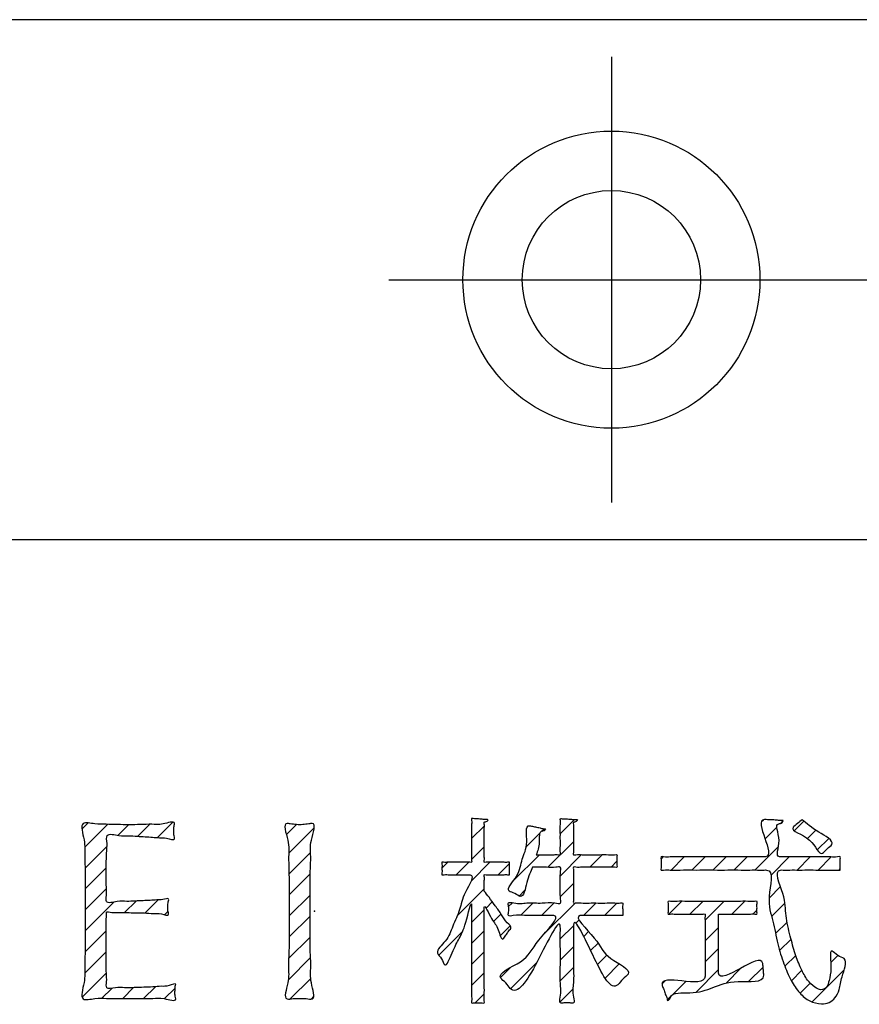
# Model space of a CAD drawing. Units: millimetres. Extents: x 0 to 215, y 0 to 297.
# Drawn here: x 179 to 190, y 14 to 27 of the extents above; entities that cross this region are included whole.
import ezdxf

# ---------------------------------------------------------------- set-up
doc = ezdxf.new("R2010")
doc.units = ezdxf.units.MM
doc.linetypes.add('DOT_CENTER', pattern=[14, 12, -1, 0, -1])
doc.layers.add('1', color=7, linetype='Continuous')
doc.layers.add('_U_30EC_U_30A4_U_30E4_U_30FC_1', color=7, linetype='Continuous')
pattern_1 = [(45, (0, 0), (-0.28284271, 0), [])]

# ---------------------------------------------------------------- blocks, each defined once
blk = doc.blocks.new('開示A4')
at = {"layer": '1', "linetype": 'Continuous'}
h = blk.add_hatch(dxfattribs=at)
h.set_pattern_fill('CUSTOM11', color=2, scale=0.1, angle=45, pattern_type=2)
h.set_pattern_definition(pattern_1)
edge = h.paths.add_edge_path()
edge.add_spline(control_points=[(179.906, 15.739), (179.909, 15.806), (179.916, 15.94), (179.82, 16.225), (180.051, 16.163), (180.192, 16.17), (180.349, 16.162), (180.503, 16.163), (180.655, 16.162), (180.814, 16.172), (180.941, 16.155), (181.137, 16.227), (181.103, 16.126), (181.105, 16.076), (181.103, 16.027), (181.135, 15.941), (181.001, 15.99), (180.917, 15.984), (180.817, 15.995), (180.719, 16.001), (180.612, 16.007), (180.491, 16.016), (180.37, 16.005), (180.181, 16.065), (180.213, 15.906), (180.2, 15.808), (180.197, 15.696), (180.196, 15.577), (180.197, 15.45), (180.196, 15.323), (180.206, 15.225), (180.178, 15.084), (180.351, 15.14), (180.465, 15.127), (180.584, 15.134), (180.689, 15.139), (180.784, 15.143), (180.876, 15.151), (180.948, 15.146), (181.054, 15.185), (181.023, 15.105), (181.027, 15.056), (181.023, 15.006), (181.055, 14.921), (180.921, 14.974), (180.829, 14.965), (180.708, 14.976), (180.591, 14.977), (180.478, 14.978), (180.368, 14.984), (180.29, 14.972), (180.191, 15.005), (180.201, 14.948), (180.197, 14.914), (180.197, 14.871), (180.196, 14.834), (180.196, 14.795), (180.196, 14.757), (180.196, 14.719), (180.196, 14.69), (180.196, 14.659), (180.196, 14.614), (180.196, 14.56), (180.196, 14.515), (180.196, 14.431), (180.198, 14.317), (180.195, 14.168), (180.207, 14.066), (180.182, 13.933), (180.333, 13.979), (180.443, 13.964), (180.573, 13.969), (180.699, 13.973), (180.819, 13.977), (180.939, 13.99), (181.022, 13.981), (181.146, 14.041), (181.124, 13.985), (181.124, 13.959), (181.122, 13.932), (181.122, 13.897), (181.12, 13.861), (181.153, 13.768), (180.955, 13.841), (180.83, 13.818), (180.667, 13.825), (180.513, 13.823), (180.357, 13.824), (180.197, 13.821), (180.054, 13.833), (179.82, 13.77), (179.917, 14.056), (179.901, 14.25), (179.915, 14.478), (179.914, 14.634), (179.914, 14.74), (179.914, 14.802), (179.914, 14.892), (179.914, 14.996), (179.914, 15.1), (179.914, 15.19), (179.914, 15.253), (179.914, 15.359), (179.913, 15.516), (179.908, 15.665), (179.906, 15.739)], knot_values=[0, 0, 0, 0, 0.220341, 0.440781, 0.595249, 0.748843, 0.902358, 1.056802, 1.210736, 1.363041, 1.515316, 1.669377, 1.721612, 1.7732, 1.824934, 1.87711, 1.982682, 2.078782, 2.17281, 2.271938, 2.37835, 2.494132, 2.626682, 2.783145, 2.890701, 2.99313, 3.09987, 3.220238, 3.352695, 3.481733, 3.593499, 3.674323, 3.817952, 3.946167, 4.061405, 4.166481, 4.262479, 4.350737, 4.433072, 4.511216, 4.564262, 4.618474, 4.670128, 4.722297, 4.819541, 4.931195, 5.049996, 5.168644, 5.283971, 5.392261, 5.486512, 5.559178, 5.591426, 5.626216, 5.667156, 5.717449, 5.738402, 5.784499, 5.830596, 5.851549, 5.873019, 5.924218, 5.985326, 6.036524, 6.057994, 6.236848, 6.38141, 6.49319, 6.574068, 6.691018, 6.814882, 6.944308, 7.071267, 7.193489, 7.309043, 7.414007, 7.50514, 7.53115, 7.559222, 7.587202, 7.612569, 7.662551, 7.702879, 7.857328, 8.0108, 8.165256, 8.322233, 8.479565, 8.635216, 8.790883, 8.948305, 9.168272, 9.387359, 9.608048, 9.832914, 9.858339, 9.925367, 10.020131, 10.128762, 10.237394, 10.332158, 10.399186, 10.424611, 10.64992, 10.871885, 10.871885, 10.871885, 10.871885], degree=3, periodic=0)
h = blk.add_hatch(dxfattribs=at)
h.set_pattern_fill('CUSTOM10', color=2, scale=0.1, angle=45, pattern_type=2)
h.set_pattern_definition(pattern_1)
edge = h.paths.add_edge_path()
edge.add_spline(control_points=[(182.651, 15.734), (182.657, 15.798), (182.669, 15.926), (182.56, 16.202), (182.676, 16.172), (182.717, 16.168), (182.759, 16.163), (182.8, 16.162), (182.842, 16.163), (182.884, 16.168), (182.925, 16.172), (183.04, 16.202), (182.93, 15.923), (182.957, 15.743), (182.94, 15.51), (182.941, 15.349), (182.941, 15.223), (182.941, 15.124), (182.941, 14.993), (182.941, 14.861), (182.941, 14.763), (182.941, 14.636), (182.941, 14.475), (182.957, 14.244), (182.933, 14.059), (183.036, 13.789), (182.882, 13.827), (182.8, 13.821), (182.719, 13.827), (182.565, 13.789), (182.667, 14.059), (182.644, 14.244), (182.66, 14.475), (182.659, 14.636), (182.659, 14.763), (182.659, 14.861), (182.659, 14.993), (182.659, 15.124), (182.659, 15.223), (182.659, 15.349), (182.658, 15.512), (182.653, 15.661), (182.651, 15.734)], knot_values=[0, 0, 0, 0, 0.220791, 0.44594, 0.490239, 0.532747, 0.574226, 0.615543, 0.656816, 0.698251, 0.740766, 0.785137, 1.010289, 1.231081, 1.451765, 1.676638, 1.720461, 1.830018, 1.972442, 2.114867, 2.224424, 2.268247, 2.493629, 2.715603, 2.934211, 3.149502, 3.231388, 3.318232, 3.405143, 3.48697, 3.702258, 3.920866, 4.142839, 4.368222, 4.412045, 4.521602, 4.664026, 4.80645, 4.916007, 4.95983, 5.184704, 5.405387, 5.405387, 5.405387, 5.405387], degree=3, periodic=0)
h = blk.add_hatch(dxfattribs=at)
h.set_pattern_fill('CUSTOM9', color=2, scale=0.1, angle=45, pattern_type=2)
h.set_pattern_definition(pattern_1)
edge = h.paths.add_edge_path()
edge.add_spline(control_points=[(185.287, 15.269), (185.309, 15.241), (185.36, 15.176), (185.435, 15.069), (185.525, 14.954), (185.571, 14.854), (185.666, 14.784), (185.62, 14.738), (185.595, 14.697), (185.565, 14.661), (185.519, 14.586), (185.471, 14.808), (185.397, 14.845), (185.284, 15.116), (185.289, 15.001), (185.287, 14.928), (185.288, 14.806), (185.287, 14.659), (185.288, 14.493), (185.287, 14.322), (185.288, 14.156), (185.286, 14.009), (185.291, 13.885), (185.28, 13.817), (185.296, 13.755), (185.246, 13.767), (185.202, 13.759), (185.158, 13.768), (185.109, 13.755), (185.122, 13.81), (185.113, 13.869), (185.118, 13.979), (185.116, 14.11), (185.116, 14.262), (185.116, 14.422), (185.116, 14.582), (185.116, 14.734), (185.116, 14.866), (185.116, 14.973), (185.116, 15.038), (185.118, 15.166), (185.032, 14.791), (184.956, 14.639), (184.866, 14.478), (184.764, 14.205), (184.719, 14.367), (184.61, 14.456), (184.8, 14.605), (184.857, 14.797), (184.972, 15.029), (184.994, 15.218), (185.177, 15.495), (185.054, 15.487), (184.993, 15.489), (184.908, 15.489), (184.82, 15.485), (184.766, 15.494), (184.71, 15.48), (184.722, 15.529), (184.714, 15.573), (184.723, 15.615), (184.71, 15.663), (184.756, 15.653), (184.801, 15.659), (184.878, 15.656), (184.956, 15.658), (185.032, 15.655), (185.078, 15.661), (185.123, 15.651), (185.111, 15.702), (185.119, 15.755), (185.115, 15.849), (185.116, 15.951), (185.117, 16.054), (185.113, 16.147), (185.122, 16.2), (185.109, 16.252), (185.154, 16.239), (185.196, 16.241), (185.26, 16.236), (185.299, 16.228), (185.348, 16.235), (185.323, 16.196), (185.282, 16.206), (185.291, 16.155), (185.286, 16.104), (185.288, 16.02), (185.287, 15.926), (185.288, 15.832), (185.285, 15.747), (185.292, 15.697), (185.281, 15.65), (185.33, 15.662), (185.379, 15.654), (185.457, 15.657), (185.535, 15.659), (185.585, 15.652), (185.634, 15.664), (185.622, 15.615), (185.631, 15.572), (185.622, 15.53), (185.634, 15.481), (185.585, 15.493), (185.535, 15.486), (185.457, 15.488), (185.379, 15.491), (185.33, 15.483), (185.281, 15.495), (185.292, 15.451), (185.286, 15.409), (185.288, 15.349), (185.287, 15.302), (185.287, 15.277), (185.287, 15.269)], knot_values=[0, 0, 0, 0, 0.105471, 0.24661, 0.396591, 0.528553, 0.615625, 0.643143, 0.703685, 0.764227, 0.791746, 0.92874, 1.106573, 1.287545, 1.317578, 1.399928, 1.522968, 1.675073, 1.844617, 2.019973, 2.189517, 2.341621, 2.464662, 2.547011, 2.577045, 2.603798, 2.662655, 2.721512, 2.748265, 2.774215, 2.845959, 2.954339, 3.090194, 3.244368, 3.4077, 3.571032, 3.725205, 3.861061, 3.96944, 4.041184, 4.067134, 4.311887, 4.547897, 4.764747, 4.95275, 5.045773, 5.137862, 5.330543, 5.553448, 5.795084, 6.043293, 6.285762, 6.313903, 6.384256, 6.475715, 6.567174, 6.637527, 6.665668, 6.692019, 6.749991, 6.807963, 6.834313, 6.856393, 6.913335, 6.991195, 7.076027, 7.153887, 7.210829, 7.232908, 7.258199, 7.324876, 7.419142, 7.527204, 7.635266, 7.729533, 7.796209, 7.8215, 7.844653, 7.899863, 7.965759, 8.020969, 8.044122, 8.069357, 8.109134, 8.132238, 8.193148, 8.279262, 8.377978, 8.476693, 8.562807, 8.623717, 8.646821, 8.671989, 8.734909, 8.816706, 8.898502, 8.961423, 8.986591, 9.012942, 9.070913, 9.128885, 9.155236, 9.180404, 9.243325, 9.325121, 9.406918, 9.469838, 9.495006, 9.517811, 9.572192, 9.637098, 9.691479, 9.714284, 9.714284, 9.714284, 9.714284], degree=3, periodic=0)
h = blk.add_hatch(dxfattribs=at)
h.set_pattern_fill('CUSTOM1', color=2, scale=0.1, angle=45, pattern_type=2)
h.set_pattern_definition(pattern_1)
edge = h.paths.add_edge_path()
edge.add_spline(control_points=[(185.938, 15.59), (185.911, 15.531), (185.86, 15.417), (185.813, 15.144), (185.704, 15.244), (185.551, 15.271), (185.769, 15.485), (185.784, 15.703), (185.891, 15.885), (185.831, 16.169), (185.933, 16.141), (185.978, 16.132), (186.038, 16.121), (186.076, 16.108), (186.125, 16.108), (186.093, 16.073), (186.017, 16.084), (186.043, 15.899), (186.006, 15.807), (185.986, 15.758)], knot_values=[0, 0, 0, 0, 0.221108, 0.427322, 0.508017, 0.591484, 0.814327, 1.054651, 1.295453, 1.518109, 1.540864, 1.595126, 1.659891, 1.714153, 1.736908, 1.764951, 1.801562, 1.953914, 2.126104, 2.126104, 2.126104, 2.126104], degree=3, periodic=0)
edge.add_spline(control_points=[(185.986, 15.758), (185.994, 15.758), (186.022, 15.758), (186.077, 15.758), (186.148, 15.759), (186.224, 15.756), (186.271, 15.763), (186.32, 15.752), (186.306, 15.805), (186.315, 15.86), (186.311, 15.954), (186.313, 16.05), (186.309, 16.144), (186.318, 16.198), (186.305, 16.252), (186.351, 16.238), (186.394, 16.241), (186.461, 16.236), (186.501, 16.228), (186.553, 16.235), (186.525, 16.193), (186.48, 16.203), (186.494, 16.138), (186.486, 16.074), (186.49, 15.975), (186.485, 15.876), (186.495, 15.813), (186.48, 15.75), (186.545, 15.765), (186.612, 15.755), (186.724, 15.76), (186.839, 15.757), (186.952, 15.762), (187.018, 15.751), (187.082, 15.767), (187.07, 15.718), (187.078, 15.674), (187.07, 15.631), (187.082, 15.581), (187.018, 15.597), (186.952, 15.586), (186.839, 15.591), (186.724, 15.588), (186.611, 15.594), (186.546, 15.583), (186.482, 15.599), (186.494, 15.544), (186.486, 15.489), (186.489, 15.396), (186.489, 15.302), (186.486, 15.21), (186.494, 15.154), (186.482, 15.101), (186.539, 15.115), (186.599, 15.105), (186.705, 15.109), (186.82, 15.108), (186.936, 15.107), (187.041, 15.112), (187.102, 15.102), (187.159, 15.116), (187.148, 15.067), (187.154, 15.026), (187.152, 14.977), (187.152, 14.949), (187.152, 14.94)], knot_values=[0, 0, 0, 0, 0.024173, 0.084606, 0.163169, 0.241731, 0.302164, 0.326337, 0.353312, 0.422878, 0.518, 0.62164, 0.716761, 0.786328, 0.813303, 0.837294, 0.894505, 0.96279, 1.020001, 1.043992, 1.071934, 1.113122, 1.145225, 1.225484, 1.32982, 1.434156, 1.514415, 1.546518, 1.578975, 1.662679, 1.777131, 1.901833, 2.016286, 2.09999, 2.132447, 2.158782, 2.216721, 2.274659, 2.300995, 2.333452, 2.417156, 2.531608, 2.65631, 2.770763, 2.854467, 2.886924, 2.913598, 2.98239, 3.076452, 3.178937, 3.272999, 3.341791, 3.368465, 3.396976, 3.472141, 3.578408, 3.700227, 3.822046, 3.928313, 4.003478, 4.031988, 4.058324, 4.116263, 4.174201, 4.200537, 4.200537, 4.200537, 4.200537], degree=3, periodic=0)
edge.add_spline(control_points=[(187.152, 14.94), (187.132, 14.94), (187.065, 14.94), (186.941, 14.939), (186.786, 14.941), (186.67, 14.937), (186.455, 14.952), (186.852, 14.592), (186.895, 14.375), (187.319, 14.193), (187.144, 14.09), (187.019, 13.878), (186.767, 14.348), (186.48, 14.995), (186.491, 14.688), (186.488, 14.523), (186.486, 14.289), (186.498, 14.045), (186.469, 13.899), (186.511, 13.751), (186.424, 13.767), (186.377, 13.767), (186.29, 13.751), (186.331, 13.895), (186.303, 14.039), (186.315, 14.277), (186.312, 14.505), (186.31, 14.667), (186.321, 14.982), (186.013, 14.292), (185.706, 13.815), (185.585, 14.037), (185.407, 14.15), (185.885, 14.325), (185.935, 14.561), (186.358, 14.953), (186.128, 14.937), (186.005, 14.943), (185.833, 14.933), (185.721, 14.954), (185.603, 14.921), (185.618, 15.002), (185.618, 15.046), (185.603, 15.13), (185.737, 15.091), (185.862, 15.117), (186.063, 15.101), (186.192, 15.122), (186.333, 15.089), (186.298, 15.227), (186.322, 15.35), (186.297, 15.47), (186.333, 15.605), (186.221, 15.581), (186.128, 15.593), (186.019, 15.59), (185.957, 15.59), (185.938, 15.59)], knot_values=[0, 0, 0, 0, 0.059825, 0.202485, 0.372756, 0.515415, 0.57524, 0.933233, 1.290452, 1.602077, 1.699932, 1.79936, 2.27012, 2.804662, 2.882342, 3.076543, 3.329004, 3.581466, 3.775666, 3.853347, 3.899121, 3.984129, 4.029903, 4.105797, 4.295533, 4.542189, 4.788846, 4.978581, 5.054476, 5.621735, 6.130867, 6.22525, 6.318913, 6.66358, 7.047499, 7.435231, 7.498944, 7.650875, 7.832213, 7.984144, 8.047857, 8.091555, 8.172708, 8.216405, 8.289022, 8.462184, 8.668862, 8.842024, 8.914641, 8.989882, 9.155412, 9.320941, 9.396182, 9.454709, 9.583468, 9.712226, 9.770753, 9.770753, 9.770753, 9.770753], degree=3, periodic=0)
h = blk.add_hatch(dxfattribs=at)
h.set_pattern_fill('CUSTOM8', color=2, scale=0.1, angle=45, pattern_type=2)
h.set_pattern_definition(pattern_1)
edge = h.paths.add_edge_path()
edge.add_spline(control_points=[(190.082, 15.552), (190.07, 15.552), (190.028, 15.552), (189.943, 15.552), (189.821, 15.552), (189.679, 15.553), (189.538, 15.552), (189.414, 15.553), (189.332, 15.551), (189.173, 15.56), (189.35, 15.198), (189.338, 14.952), (189.406, 14.669), (189.469, 14.433), (189.545, 14.233), (189.63, 14.077), (189.724, 13.977), (189.828, 13.925), (189.913, 13.976), (189.935, 14.091), (189.975, 14.219), (189.92, 14.536), (190.045, 14.39), (190.202, 14.358), (190.095, 14.124), (190.081, 13.96), (190.023, 13.831), (189.934, 13.76), (189.81, 13.744), (189.663, 13.78), (189.524, 13.9), (189.41, 14.074), (189.315, 14.299), (189.232, 14.564), (189.181, 14.882), (189.077, 15.155), (189.204, 15.56), (189.036, 15.551), (188.951, 15.553), (188.819, 15.552), (188.656, 15.553), (188.473, 15.552), (188.285, 15.553), (188.101, 15.552), (187.94, 15.554), (187.803, 15.548), (187.729, 15.56), (187.661, 15.543), (187.673, 15.595), (187.666, 15.641), (187.673, 15.686), (187.661, 15.738), (187.728, 15.721), (187.802, 15.733), (187.938, 15.727), (188.097, 15.73), (188.279, 15.729), (188.466, 15.729), (188.647, 15.729), (188.808, 15.729), (188.939, 15.728), (189.023, 15.731), (189.156, 15.722), (189.065, 15.978), (188.979, 16.242), (189.099, 16.229), (189.151, 16.227), (189.221, 16.225), (189.267, 16.216), (189.322, 16.225), (189.296, 16.177), (189.183, 16.183), (189.316, 15.954), (189.194, 15.722), (189.322, 15.731), (189.405, 15.728), (189.531, 15.729), (189.674, 15.729), (189.816, 15.727), (189.946, 15.733), (190.019, 15.721), (190.089, 15.739), (190.078, 15.686), (190.083, 15.642), (190.082, 15.591), (190.082, 15.562), (190.082, 15.552)], knot_values=[0, 0, 0, 0, 0.034599, 0.125813, 0.254772, 0.402603, 0.550434, 0.679393, 0.770608, 0.805206, 1.124852, 1.427402, 1.706357, 1.955541, 2.169486, 2.344351, 2.480568, 2.590441, 2.64919, 2.749321, 2.912633, 3.147746, 3.244827, 3.33849, 3.583815, 3.761424, 3.886956, 3.985855, 4.091766, 4.250186, 4.422734, 4.628286, 4.872093, 5.15255, 5.464967, 5.803201, 6.160363, 6.193449, 6.28417, 6.419718, 6.587285, 6.774063, 6.967246, 7.154024, 7.321591, 7.457139, 7.54786, 7.580946, 7.608533, 7.669224, 7.729916, 7.757503, 7.790278, 7.880146, 8.01442, 8.180412, 8.365435, 8.556801, 8.741824, 8.907816, 9.042089, 9.131958, 9.164733, 9.415425, 9.667986, 9.69417, 9.756608, 9.83113, 9.893568, 9.919752, 9.950968, 9.996422, 10.22088, 10.443419, 10.47848, 10.570913, 10.701595, 10.851402, 11.001208, 11.13189, 11.224324, 11.259385, 11.286972, 11.347663, 11.408354, 11.435941, 11.435941, 11.435941, 11.435941], degree=3, periodic=0)
h = blk.add_hatch(dxfattribs=at)
h.set_pattern_fill('CUSTOM6', color=2, scale=0.1, angle=45, pattern_type=2)
h.set_pattern_definition(pattern_1)
edge = h.paths.add_edge_path()
edge.add_spline(control_points=[(189.568, 16.229), (189.63, 16.177), (189.745, 16.079), (190.04, 15.929), (189.903, 15.843), (189.804, 15.711), (189.713, 16.016), (189.364, 16.08), (189.512, 16.179), (189.549, 16.213), (189.568, 16.229)], knot_values=[0, 0, 0, 0, 0.278554, 0.521562, 0.607692, 0.693821, 0.940502, 1.221691, 1.300472, 1.379252, 1.379252, 1.379252, 1.379252], degree=3, periodic=0)
h = blk.add_hatch(dxfattribs=at)
h.set_pattern_fill('CUSTOM7', color=2, scale=0.1, angle=45, pattern_type=2)
h.set_pattern_definition(pattern_1)
edge = h.paths.add_edge_path()
edge.add_spline(control_points=[(188.442, 14.958), (188.442, 14.947), (188.442, 14.906), (188.442, 14.821), (188.442, 14.7), (188.442, 14.56), (188.442, 14.42), (188.441, 14.297), (188.443, 14.216), (188.435, 14.063), (188.743, 14.226), (189.035, 14.395), (189.041, 14.26), (189.046, 14.216), (189.048, 14.172), (189.067, 14.023), (188.658, 14.087), (188.379, 13.973), (188.102, 13.874), (187.81, 13.916), (187.787, 13.813), (187.754, 13.787), (187.748, 13.835), (187.728, 13.872), (187.71, 13.93), (187.694, 13.974), (187.648, 14.088), (187.989, 14.056), (188.268, 14.022), (188.262, 14.169), (188.263, 14.24), (188.262, 14.347), (188.263, 14.474), (188.263, 14.608), (188.261, 14.734), (188.266, 14.845), (188.256, 14.908), (188.27, 14.966), (188.215, 14.953), (188.158, 14.961), (188.062, 14.957), (187.963, 14.96), (187.867, 14.956), (187.81, 14.964), (187.755, 14.951), (187.767, 15), (187.759, 15.044), (187.767, 15.088), (187.755, 15.139), (187.823, 15.122), (187.897, 15.134), (188.033, 15.128), (188.188, 15.13), (188.362, 15.129), (188.535, 15.13), (188.691, 15.128), (188.826, 15.134), (188.9, 15.122), (188.968, 15.139), (188.957, 15.088), (188.964, 15.044), (188.956, 15), (188.968, 14.951), (188.911, 14.965), (188.852, 14.955), (188.753, 14.96), (188.649, 14.958), (188.554, 14.959), (188.486, 14.958), (188.451, 14.958), (188.442, 14.958)], knot_values=[0, 0, 0, 0, 0.034255, 0.124562, 0.252239, 0.398599, 0.54496, 0.672636, 0.762944, 0.797198, 1.101724, 1.408591, 1.433332, 1.487763, 1.542194, 1.566935, 1.923524, 2.271756, 2.59058, 2.858943, 2.88912, 2.918306, 2.941367, 2.996358, 3.061992, 3.116983, 3.140044, 3.411273, 3.732442, 3.761068, 3.837787, 3.948859, 4.080541, 4.219094, 4.350776, 4.461847, 4.538567, 4.567193, 4.594908, 4.666381, 4.764111, 4.870593, 4.968322, 5.039796, 5.06751, 5.094264, 5.153121, 5.211978, 5.238731, 5.272291, 5.363381, 5.497618, 5.660622, 5.838007, 6.015393, 6.178396, 6.312634, 6.403724, 6.437284, 6.464037, 6.522894, 6.581751, 6.608504, 6.637254, 6.711398, 6.812778, 6.923237, 7.024618, 7.098761, 7.127511, 7.127511, 7.127511, 7.127511], degree=3, periodic=0)
at = {"layer": '1', "color": 7, "linetype": 'Continuous'}
blk.add_line((200, 27), (25, 27), dxfattribs=at)
at = {"layer": '1', "color": 2, "linetype": 'DOT_CENTER'}
for p, q in [((187, 26.5), (187, 20.5)), ((184, 23.5), (197, 23.5))]:
    blk.add_line(p, q, dxfattribs=at)
at = {"layer": '1', "color": 2, "linetype": 'Continuous'}
blk.add_line((166, 20), (200, 20), dxfattribs=at)
at = {"layer": '1', "color": 7, "linetype": 'Continuous'}
for radius in [2, 1.2]:
    blk.add_circle((187, 23.5), radius, dxfattribs=at)
at = {"layer": '1', "color": 4}
blk.add_point((183, 15), dxfattribs=at)
at = {"layer": '_U_30EC_U_30A4_U_30E4_U_30FC_1', "color": 2, "linetype": 'Continuous'}
for points, knots in [([(179.906, 15.739), (179.909, 15.806), (179.916, 15.94), (179.82, 16.225), (180.051, 16.163), (180.192, 16.17), (180.349, 16.162), (180.503, 16.163), (180.655, 16.162), (180.814, 16.172), (180.941, 16.155), (181.137, 16.227), (181.103, 16.126), (181.105, 16.076), (181.103, 16.027), (181.135, 15.941), (181.001, 15.99), (180.917, 15.984), (180.817, 15.995), (180.719, 16.001), (180.612, 16.007), (180.491, 16.016), (180.37, 16.005), (180.181, 16.065), (180.213, 15.906), (180.2, 15.808), (180.197, 15.696), (180.196, 15.577), (180.197, 15.45), (180.196, 15.323), (180.206, 15.225), (180.178, 15.084), (180.351, 15.14), (180.465, 15.127), (180.584, 15.134), (180.689, 15.139), (180.784, 15.143), (180.876, 15.151), (180.948, 15.146), (181.054, 15.185), (181.023, 15.105), (181.027, 15.056), (181.023, 15.006), (181.055, 14.921), (180.921, 14.974), (180.829, 14.965), (180.708, 14.976), (180.591, 14.977), (180.478, 14.978), (180.368, 14.984), (180.29, 14.972), (180.191, 15.005), (180.201, 14.948), (180.197, 14.914), (180.197, 14.871), (180.196, 14.834), (180.196, 14.795), (180.196, 14.757), (180.196, 14.719), (180.196, 14.69), (180.196, 14.659), (180.196, 14.614), (180.196, 14.56), (180.196, 14.515), (180.196, 14.431), (180.198, 14.317), (180.195, 14.168), (180.207, 14.066), (180.182, 13.933), (180.333, 13.979), (180.443, 13.964), (180.573, 13.969), (180.699, 13.973), (180.819, 13.977), (180.939, 13.99), (181.022, 13.981), (181.146, 14.041), (181.124, 13.985), (181.124, 13.959), (181.122, 13.932), (181.122, 13.897), (181.12, 13.861), (181.153, 13.768), (180.955, 13.841), (180.83, 13.818), (180.667, 13.825), (180.513, 13.823), (180.357, 13.824), (180.197, 13.821), (180.054, 13.833), (179.82, 13.77), (179.917, 14.056), (179.901, 14.25), (179.915, 14.478), (179.914, 14.634), (179.914, 14.74), (179.914, 14.802), (179.914, 14.892), (179.914, 14.996), (179.914, 15.1), (179.914, 15.19), (179.914, 15.253), (179.914, 15.359), (179.913, 15.516), (179.908, 15.665), (179.906, 15.739)], [0, 0, 0, 0, 0.220341, 0.440781, 0.595249, 0.748843, 0.902358, 1.056802, 1.210736, 1.363041, 1.515316, 1.669377, 1.721612, 1.7732, 1.824934, 1.87711, 1.982682, 2.078782, 2.17281, 2.271938, 2.37835, 2.494132, 2.626682, 2.783145, 2.890701, 2.99313, 3.09987, 3.220238, 3.352695, 3.481733, 3.593499, 3.674323, 3.817952, 3.946167, 4.061405, 4.166481, 4.262479, 4.350737, 4.433072, 4.511216, 4.564262, 4.618474, 4.670128, 4.722297, 4.819541, 4.931195, 5.049996, 5.168644, 5.283971, 5.392261, 5.486512, 5.559178, 5.591426, 5.626216, 5.667156, 5.717449, 5.738402, 5.784499, 5.830596, 5.851549, 5.873019, 5.924218, 5.985326, 6.036524, 6.057994, 6.236848, 6.38141, 6.49319, 6.574068, 6.691018, 6.814882, 6.944308, 7.071267, 7.193489, 7.309043, 7.414007, 7.50514, 7.53115, 7.559222, 7.587202, 7.612569, 7.662551, 7.702879, 7.857328, 8.0108, 8.165256, 8.322233, 8.479565, 8.635216, 8.790883, 8.948305, 9.168272, 9.387359, 9.608048, 9.832914, 9.858339, 9.925367, 10.020131, 10.128762, 10.237394, 10.332158, 10.399186, 10.424611, 10.64992, 10.871885, 10.871885, 10.871885, 10.871885]), ([(182.651, 15.734), (182.657, 15.798), (182.669, 15.926), (182.56, 16.202), (182.676, 16.172), (182.717, 16.168), (182.759, 16.163), (182.8, 16.162), (182.842, 16.163), (182.884, 16.168), (182.925, 16.172), (183.04, 16.202), (182.93, 15.923), (182.957, 15.743), (182.94, 15.51), (182.941, 15.349), (182.941, 15.223), (182.941, 15.124), (182.941, 14.993), (182.941, 14.861), (182.941, 14.763), (182.941, 14.636), (182.941, 14.475), (182.957, 14.244), (182.933, 14.059), (183.036, 13.789), (182.882, 13.827), (182.8, 13.821), (182.719, 13.827), (182.565, 13.789), (182.667, 14.059), (182.644, 14.244), (182.66, 14.475), (182.659, 14.636), (182.659, 14.763), (182.659, 14.861), (182.659, 14.993), (182.659, 15.124), (182.659, 15.223), (182.659, 15.349), (182.658, 15.512), (182.653, 15.661), (182.651, 15.734)], [0, 0, 0, 0, 0.220791, 0.44594, 0.490239, 0.532747, 0.574226, 0.615543, 0.656816, 0.698251, 0.740766, 0.785137, 1.010289, 1.231081, 1.451765, 1.676638, 1.720461, 1.830018, 1.972442, 2.114867, 2.224424, 2.268247, 2.493629, 2.715603, 2.934211, 3.149502, 3.231388, 3.318232, 3.405143, 3.48697, 3.702258, 3.920866, 4.142839, 4.368222, 4.412045, 4.521602, 4.664026, 4.80645, 4.916007, 4.95983, 5.184704, 5.405387, 5.405387, 5.405387, 5.405387]), ([(185.287, 15.269), (185.309, 15.241), (185.36, 15.176), (185.435, 15.069), (185.525, 14.954), (185.571, 14.854), (185.666, 14.784), (185.62, 14.738), (185.595, 14.697), (185.565, 14.661), (185.519, 14.586), (185.471, 14.808), (185.397, 14.845), (185.284, 15.116), (185.289, 15.001), (185.287, 14.928), (185.288, 14.806), (185.287, 14.659), (185.288, 14.493), (185.287, 14.322), (185.288, 14.156), (185.286, 14.009), (185.291, 13.885), (185.28, 13.817), (185.296, 13.755), (185.246, 13.767), (185.202, 13.759), (185.158, 13.768), (185.109, 13.755), (185.122, 13.81), (185.113, 13.869), (185.118, 13.979), (185.116, 14.11), (185.116, 14.262), (185.116, 14.422), (185.116, 14.582), (185.116, 14.734), (185.116, 14.866), (185.116, 14.973), (185.116, 15.038), (185.118, 15.166), (185.032, 14.791), (184.956, 14.639), (184.866, 14.478), (184.764, 14.205), (184.719, 14.367), (184.61, 14.456), (184.8, 14.605), (184.857, 14.797), (184.972, 15.029), (184.994, 15.218), (185.177, 15.495), (185.054, 15.487), (184.993, 15.489), (184.908, 15.489), (184.82, 15.485), (184.766, 15.494), (184.71, 15.48), (184.722, 15.529), (184.714, 15.573), (184.723, 15.615), (184.71, 15.663), (184.756, 15.653), (184.801, 15.659), (184.878, 15.656), (184.956, 15.658), (185.032, 15.655), (185.078, 15.661), (185.123, 15.651), (185.111, 15.702), (185.119, 15.755), (185.115, 15.849), (185.116, 15.951), (185.117, 16.054), (185.113, 16.147), (185.122, 16.2), (185.109, 16.252), (185.154, 16.239), (185.196, 16.241), (185.26, 16.236), (185.299, 16.228), (185.348, 16.235), (185.323, 16.196), (185.282, 16.206), (185.291, 16.155), (185.286, 16.104), (185.288, 16.02), (185.287, 15.926), (185.288, 15.832), (185.285, 15.747), (185.292, 15.697), (185.281, 15.65), (185.33, 15.662), (185.379, 15.654), (185.457, 15.657), (185.535, 15.659), (185.585, 15.652), (185.634, 15.664), (185.622, 15.615), (185.631, 15.572), (185.622, 15.53), (185.634, 15.481), (185.585, 15.493), (185.535, 15.486), (185.457, 15.488), (185.379, 15.491), (185.33, 15.483), (185.281, 15.495), (185.292, 15.451), (185.286, 15.409), (185.288, 15.349), (185.287, 15.302), (185.287, 15.277), (185.287, 15.269)], [0, 0, 0, 0, 0.105471, 0.24661, 0.396591, 0.528553, 0.615625, 0.643143, 0.703685, 0.764227, 0.791746, 0.92874, 1.106573, 1.287545, 1.317578, 1.399928, 1.522968, 1.675073, 1.844617, 2.019973, 2.189517, 2.341621, 2.464662, 2.547011, 2.577045, 2.603798, 2.662655, 2.721512, 2.748265, 2.774215, 2.845959, 2.954339, 3.090194, 3.244368, 3.4077, 3.571032, 3.725205, 3.861061, 3.96944, 4.041184, 4.067134, 4.311887, 4.547897, 4.764747, 4.95275, 5.045773, 5.137862, 5.330543, 5.553448, 5.795084, 6.043293, 6.285762, 6.313903, 6.384256, 6.475715, 6.567174, 6.637527, 6.665668, 6.692019, 6.749991, 6.807963, 6.834313, 6.856393, 6.913335, 6.991195, 7.076027, 7.153887, 7.210829, 7.232908, 7.258199, 7.324876, 7.419142, 7.527204, 7.635266, 7.729533, 7.796209, 7.8215, 7.844653, 7.899863, 7.965759, 8.020969, 8.044122, 8.069357, 8.109134, 8.132238, 8.193148, 8.279262, 8.377978, 8.476693, 8.562807, 8.623717, 8.646821, 8.671989, 8.734909, 8.816706, 8.898502, 8.961423, 8.986591, 9.012942, 9.070913, 9.128885, 9.155236, 9.180404, 9.243325, 9.325121, 9.406918, 9.469838, 9.495006, 9.517811, 9.572192, 9.637098, 9.691479, 9.714284, 9.714284, 9.714284, 9.714284]), ([(185.986, 15.758), (185.994, 15.758), (186.022, 15.758), (186.077, 15.758), (186.148, 15.759), (186.224, 15.756), (186.271, 15.763), (186.32, 15.752), (186.306, 15.805), (186.315, 15.86), (186.311, 15.954), (186.313, 16.05), (186.309, 16.144), (186.318, 16.198), (186.305, 16.252), (186.351, 16.238), (186.394, 16.241), (186.461, 16.236), (186.501, 16.228), (186.553, 16.235), (186.525, 16.193), (186.48, 16.203), (186.494, 16.138), (186.486, 16.074), (186.49, 15.975), (186.485, 15.876), (186.495, 15.813), (186.48, 15.75), (186.545, 15.765), (186.612, 15.755), (186.724, 15.76), (186.839, 15.757), (186.952, 15.762), (187.018, 15.751), (187.082, 15.767), (187.07, 15.718), (187.078, 15.674), (187.07, 15.631), (187.082, 15.581), (187.018, 15.597), (186.952, 15.586), (186.839, 15.591), (186.724, 15.588), (186.611, 15.594), (186.546, 15.583), (186.482, 15.599), (186.494, 15.544), (186.486, 15.489), (186.489, 15.396), (186.489, 15.302), (186.486, 15.21), (186.494, 15.154), (186.482, 15.101), (186.539, 15.115), (186.599, 15.105), (186.705, 15.109), (186.82, 15.108), (186.936, 15.107), (187.041, 15.112), (187.102, 15.102), (187.159, 15.116), (187.148, 15.067), (187.154, 15.026), (187.152, 14.977), (187.152, 14.949), (187.152, 14.94)], [0, 0, 0, 0, 0.024173, 0.084606, 0.163169, 0.241731, 0.302164, 0.326337, 0.353312, 0.422878, 0.518, 0.62164, 0.716761, 0.786328, 0.813303, 0.837294, 0.894505, 0.96279, 1.020001, 1.043992, 1.071934, 1.113122, 1.145225, 1.225484, 1.32982, 1.434156, 1.514415, 1.546518, 1.578975, 1.662679, 1.777131, 1.901833, 2.016286, 2.09999, 2.132447, 2.158782, 2.216721, 2.274659, 2.300995, 2.333452, 2.417156, 2.531608, 2.65631, 2.770763, 2.854467, 2.886924, 2.913598, 2.98239, 3.076452, 3.178937, 3.272999, 3.341791, 3.368465, 3.396976, 3.472141, 3.578408, 3.700227, 3.822046, 3.928313, 4.003478, 4.031988, 4.058324, 4.116263, 4.174201, 4.200537, 4.200537, 4.200537, 4.200537]), ([(190.082, 15.552), (190.07, 15.552), (190.028, 15.552), (189.943, 15.552), (189.821, 15.552), (189.679, 15.553), (189.538, 15.552), (189.414, 15.553), (189.332, 15.551), (189.173, 15.56), (189.35, 15.198), (189.338, 14.952), (189.406, 14.669), (189.469, 14.433), (189.545, 14.233), (189.63, 14.077), (189.724, 13.977), (189.828, 13.925), (189.913, 13.976), (189.935, 14.091), (189.975, 14.219), (189.92, 14.536), (190.045, 14.39), (190.202, 14.358), (190.095, 14.124), (190.081, 13.96), (190.023, 13.831), (189.934, 13.76), (189.81, 13.744), (189.663, 13.78), (189.524, 13.9), (189.41, 14.074), (189.315, 14.299), (189.232, 14.564), (189.181, 14.882), (189.077, 15.155), (189.204, 15.56), (189.036, 15.551), (188.951, 15.553), (188.819, 15.552), (188.656, 15.553), (188.473, 15.552), (188.285, 15.553), (188.101, 15.552), (187.94, 15.554), (187.803, 15.548), (187.729, 15.56), (187.661, 15.543), (187.673, 15.595), (187.666, 15.641), (187.673, 15.686), (187.661, 15.738), (187.728, 15.721), (187.802, 15.733), (187.938, 15.727), (188.097, 15.73), (188.279, 15.729), (188.466, 15.729), (188.647, 15.729), (188.808, 15.729), (188.939, 15.728), (189.023, 15.731), (189.156, 15.722), (189.065, 15.978), (188.979, 16.242), (189.099, 16.229), (189.151, 16.227), (189.221, 16.225), (189.267, 16.216), (189.322, 16.225), (189.296, 16.177), (189.183, 16.183), (189.316, 15.954), (189.194, 15.722), (189.322, 15.731), (189.405, 15.728), (189.531, 15.729), (189.674, 15.729), (189.816, 15.727), (189.946, 15.733), (190.019, 15.721), (190.089, 15.739), (190.078, 15.686), (190.083, 15.642), (190.082, 15.591), (190.082, 15.562), (190.082, 15.552)], [0, 0, 0, 0, 0.034599, 0.125813, 0.254772, 0.402603, 0.550434, 0.679393, 0.770608, 0.805206, 1.124852, 1.427402, 1.706357, 1.955541, 2.169486, 2.344351, 2.480568, 2.590441, 2.64919, 2.749321, 2.912633, 3.147746, 3.244827, 3.33849, 3.583815, 3.761424, 3.886956, 3.985855, 4.091766, 4.250186, 4.422734, 4.628286, 4.872093, 5.15255, 5.464967, 5.803201, 6.160363, 6.193449, 6.28417, 6.419718, 6.587285, 6.774063, 6.967246, 7.154024, 7.321591, 7.457139, 7.54786, 7.580946, 7.608533, 7.669224, 7.729916, 7.757503, 7.790278, 7.880146, 8.01442, 8.180412, 8.365435, 8.556801, 8.741824, 8.907816, 9.042089, 9.131958, 9.164733, 9.415425, 9.667986, 9.69417, 9.756608, 9.83113, 9.893568, 9.919752, 9.950968, 9.996422, 10.22088, 10.443419, 10.47848, 10.570913, 10.701595, 10.851402, 11.001208, 11.13189, 11.224324, 11.259385, 11.286972, 11.347663, 11.408354, 11.435941, 11.435941, 11.435941, 11.435941]), ([(189.568, 16.229), (189.63, 16.177), (189.745, 16.079), (190.04, 15.929), (189.903, 15.843), (189.804, 15.711), (189.713, 16.016), (189.364, 16.08), (189.512, 16.179), (189.549, 16.213), (189.568, 16.229)], [0, 0, 0, 0, 0.278554, 0.521562, 0.607692, 0.693821, 0.940502, 1.221691, 1.300472, 1.379252, 1.379252, 1.379252, 1.379252]), ([(185.938, 15.59), (185.911, 15.531), (185.86, 15.417), (185.813, 15.144), (185.704, 15.244), (185.551, 15.271), (185.769, 15.485), (185.784, 15.703), (185.891, 15.885), (185.831, 16.169), (185.933, 16.141), (185.978, 16.132), (186.038, 16.121), (186.076, 16.108), (186.125, 16.108), (186.093, 16.073), (186.017, 16.084), (186.043, 15.899), (186.006, 15.807), (185.986, 15.758)], [0, 0, 0, 0, 0.221108, 0.427322, 0.508017, 0.591484, 0.814327, 1.054651, 1.295453, 1.518109, 1.540864, 1.595126, 1.659891, 1.714153, 1.736908, 1.764951, 1.801562, 1.953914, 2.126104, 2.126104, 2.126104, 2.126104]), ([(187.152, 14.94), (187.132, 14.94), (187.065, 14.94), (186.941, 14.939), (186.786, 14.941), (186.67, 14.937), (186.455, 14.952), (186.852, 14.592), (186.895, 14.375), (187.319, 14.193), (187.144, 14.09), (187.019, 13.878), (186.767, 14.348), (186.48, 14.995), (186.491, 14.688), (186.488, 14.523), (186.486, 14.289), (186.498, 14.045), (186.469, 13.899), (186.511, 13.751), (186.424, 13.767), (186.377, 13.767), (186.29, 13.751), (186.331, 13.895), (186.303, 14.039), (186.315, 14.277), (186.312, 14.505), (186.31, 14.667), (186.321, 14.982), (186.013, 14.292), (185.706, 13.815), (185.585, 14.037), (185.407, 14.15), (185.885, 14.325), (185.935, 14.561), (186.358, 14.953), (186.128, 14.937), (186.005, 14.943), (185.833, 14.933), (185.721, 14.954), (185.603, 14.921), (185.618, 15.002), (185.618, 15.046), (185.603, 15.13), (185.737, 15.091), (185.862, 15.117), (186.063, 15.101), (186.192, 15.122), (186.333, 15.089), (186.298, 15.227), (186.322, 15.35), (186.297, 15.47), (186.333, 15.605), (186.221, 15.581), (186.128, 15.593), (186.019, 15.59), (185.957, 15.59), (185.938, 15.59)], [0, 0, 0, 0, 0.059825, 0.202485, 0.372756, 0.515415, 0.57524, 0.933233, 1.290452, 1.602077, 1.699932, 1.79936, 2.27012, 2.804662, 2.882342, 3.076543, 3.329004, 3.581466, 3.775666, 3.853347, 3.899121, 3.984129, 4.029903, 4.105797, 4.295533, 4.542189, 4.788846, 4.978581, 5.054476, 5.621735, 6.130867, 6.22525, 6.318913, 6.66358, 7.047499, 7.435231, 7.498944, 7.650875, 7.832213, 7.984144, 8.047857, 8.091555, 8.172708, 8.216405, 8.289022, 8.462184, 8.668862, 8.842024, 8.914641, 8.989882, 9.155412, 9.320941, 9.396182, 9.454709, 9.583468, 9.712226, 9.770753, 9.770753, 9.770753, 9.770753]), ([(188.442, 14.958), (188.442, 14.947), (188.442, 14.906), (188.442, 14.821), (188.442, 14.7), (188.442, 14.56), (188.442, 14.42), (188.441, 14.297), (188.443, 14.216), (188.435, 14.063), (188.743, 14.226), (189.035, 14.395), (189.041, 14.26), (189.046, 14.216), (189.048, 14.172), (189.067, 14.023), (188.658, 14.087), (188.379, 13.973), (188.102, 13.874), (187.81, 13.916), (187.787, 13.813), (187.754, 13.787), (187.748, 13.835), (187.728, 13.872), (187.71, 13.93), (187.694, 13.974), (187.648, 14.088), (187.989, 14.056), (188.268, 14.022), (188.262, 14.169), (188.263, 14.24), (188.262, 14.347), (188.263, 14.474), (188.263, 14.608), (188.261, 14.734), (188.266, 14.845), (188.256, 14.908), (188.27, 14.966), (188.215, 14.953), (188.158, 14.961), (188.062, 14.957), (187.963, 14.96), (187.867, 14.956), (187.81, 14.964), (187.755, 14.951), (187.767, 15), (187.759, 15.044), (187.767, 15.088), (187.755, 15.139), (187.823, 15.122), (187.897, 15.134), (188.033, 15.128), (188.188, 15.13), (188.362, 15.129), (188.535, 15.13), (188.691, 15.128), (188.826, 15.134), (188.9, 15.122), (188.968, 15.139), (188.957, 15.088), (188.964, 15.044), (188.956, 15), (188.968, 14.951), (188.911, 14.965), (188.852, 14.955), (188.753, 14.96), (188.649, 14.958), (188.554, 14.959), (188.486, 14.958), (188.451, 14.958), (188.442, 14.958)], [0, 0, 0, 0, 0.034255, 0.124562, 0.252239, 0.398599, 0.54496, 0.672636, 0.762944, 0.797198, 1.101724, 1.408591, 1.433332, 1.487763, 1.542194, 1.566935, 1.923524, 2.271756, 2.59058, 2.858943, 2.88912, 2.918306, 2.941367, 2.996358, 3.061992, 3.116983, 3.140044, 3.411273, 3.732442, 3.761068, 3.837787, 3.948859, 4.080541, 4.219094, 4.350776, 4.461847, 4.538567, 4.567193, 4.594908, 4.666381, 4.764111, 4.870593, 4.968322, 5.039796, 5.06751, 5.094264, 5.153121, 5.211978, 5.238731, 5.272291, 5.363381, 5.497618, 5.660622, 5.838007, 6.015393, 6.178396, 6.312634, 6.403724, 6.437284, 6.464037, 6.522894, 6.581751, 6.608504, 6.637254, 6.711398, 6.812778, 6.923237, 7.024618, 7.098761, 7.127511, 7.127511, 7.127511, 7.127511])]:
    blk.add_open_spline(points, degree=3, knots=knots, dxfattribs=at)
blk = doc.blocks.new('Top')
at = {"layer": '1'}
blk.add_blockref('開示A4', (0, 0), dxfattribs=at)

msp = doc.modelspace()

# ---------------------------------------------------------------- block references
at = {"layer": '1'}
msp.add_blockref('Top', (0, 0), dxfattribs=at)

doc.saveas('drawing.dxf')
